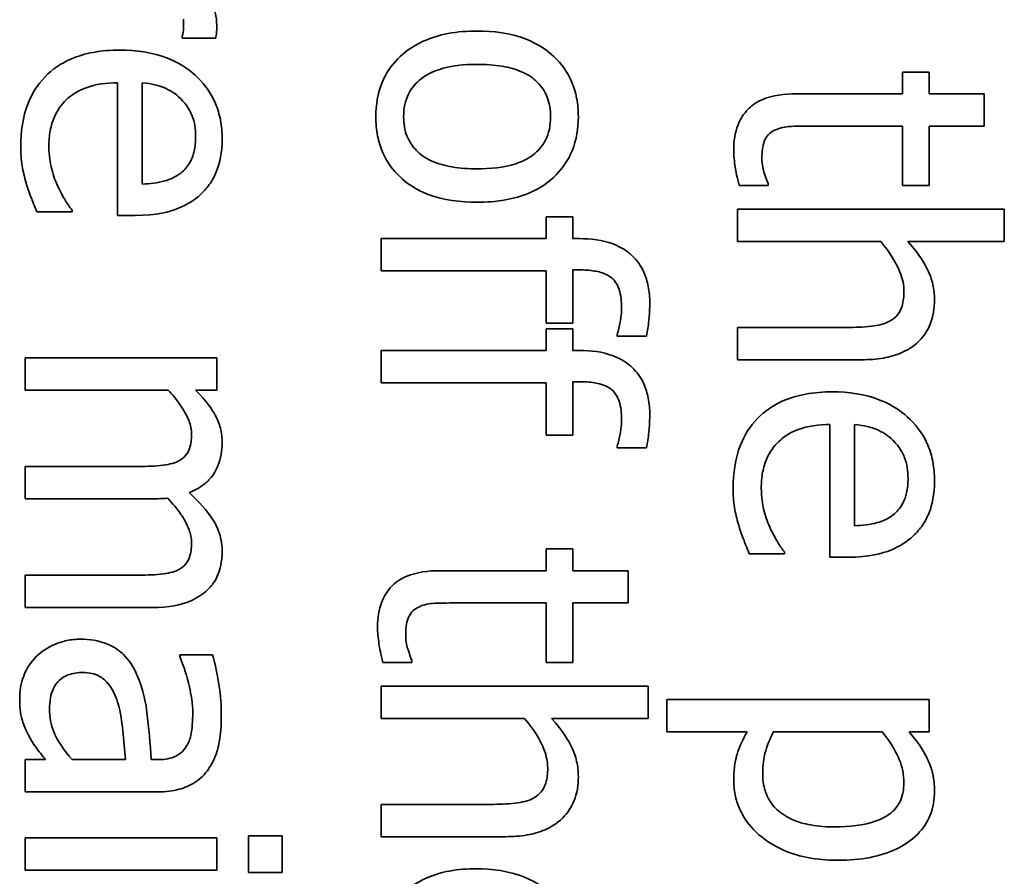
# Model space of a CAD drawing. Units: millimetres. Extents: x 100 to 2075, y 25 to 1460.
# Drawn here: x 949 to 954, y 1089 to 1094 of the extents above; entities that cross this region are included whole.
import ezdxf

# ---------------------------------------------------------------- set-up
doc = ezdxf.new("R2010")
doc.units = ezdxf.units.MM
doc.header["$LTSCALE"] = 5
doc.layers.add('実線(中線)', color=5, linetype='Continuous', lineweight=35, true_color=0x0000ff)

msp = doc.modelspace()

# ---------------------------------------------------------------- linework, layer by layer
at = {"layer": '実線(中線)'}
for p, q in [((950.2912, 1093.4603), (950.2912, 1093.4685)), ((950.4579, 1093.4603), (950.2912, 1093.4603)), ((953.8719, 1093.1844), (953.8719, 1093.2925)), ((953.8719, 1093.2925), (954.0047, 1093.2925)), ((954.0047, 1093.2925), (954.0047, 1093.1844)), ((949.9701, 1092.5793), (949.9701, 1093.239)), ((950.0925, 1093.239), (950.0925, 1092.7357)), ((953.344, 1093.1844), (953.8719, 1093.1844)), ((954.0047, 1093.1844), (954.2785, 1093.1844)), ((954.2785, 1093.1844), (954.2785, 1093.0239)), ((953.8719, 1093.0239), (953.4181, 1093.0239)), ((953.8719, 1092.7285), (953.8719, 1093.0239)), ((954.2785, 1093.0239), (954.0047, 1093.0239)), ((954.0047, 1093.0239), (954.0047, 1092.7285)), ((953.204, 1092.7285), (953.0599, 1092.7285)), ((953.204, 1092.7378), (953.204, 1092.7285)), ((954.0047, 1092.7285), (953.8719, 1092.7285)), ((949.7436, 1092.5968), (949.5687, 1092.5968)), ((949.7436, 1092.606), (949.7436, 1092.5968)), ((950.0575, 1092.5793), (949.9701, 1092.5793)), ((952.1011, 1092.464), (952.1011, 1092.5721)), ((952.1011, 1092.5721), (952.2339, 1092.5721)), ((952.2339, 1092.5721), (952.2339, 1092.464)), ((953.0517, 1092.4496), (953.0517, 1092.6102)), ((953.0517, 1092.6102), (954.3783, 1092.6102)), ((954.3783, 1092.6102), (954.3783, 1092.4496)), ((951.2808, 1092.3035), (951.2808, 1092.464)), ((951.2808, 1092.464), (952.1011, 1092.464)), ((952.2339, 1092.464), (952.2658, 1092.464)), ((953.7639, 1092.4496), (953.0517, 1092.4496)), ((954.3783, 1092.4496), (953.8987, 1092.4496)), ((952.1011, 1092.3035), (951.2808, 1092.3035)), ((952.1011, 1092.0431), (952.1011, 1092.3035)), ((952.2658, 1092.3086), (952.2339, 1092.3086)), ((952.2339, 1092.3086), (952.2339, 1092.0431)), ((952.2339, 1092.0431), (952.1011, 1092.0431)), ((952.1011, 1091.9083), (952.1011, 1092.0163)), ((952.1011, 1092.0163), (952.2339, 1092.0163)), ((952.2339, 1092.0163), (952.2339, 1091.9083)), ((952.4531, 1091.9793), (952.4531, 1091.9875)), ((953.0517, 1091.8619), (953.0517, 1092.0225)), ((953.0517, 1092.0225), (953.5951, 1092.0225)), ((952.6002, 1091.9793), (952.4531, 1091.9793)), ((951.2808, 1091.7477), (951.2808, 1091.9083)), ((951.2808, 1091.9083), (952.1011, 1091.9083)), ((952.2339, 1091.9083), (952.2658, 1091.9083)), ((949.51, 1091.7107), (949.51, 1091.8712)), ((949.51, 1091.8712), (950.463, 1091.8712)), ((950.463, 1091.8712), (950.463, 1091.7107)), ((953.6702, 1091.8619), (953.0517, 1091.8619)), ((952.1011, 1091.7477), (951.2808, 1091.7477)), ((952.1011, 1091.4873), (952.1011, 1091.7477)), ((952.2658, 1091.7529), (952.2339, 1091.7529)), ((952.2339, 1091.7529), (952.2339, 1091.4873)), ((950.2222, 1091.7107), (949.51, 1091.7107)), ((950.463, 1091.7107), (950.3581, 1091.7107)), ((953.5117, 1090.8801), (953.5117, 1091.5398)), ((953.6342, 1091.5398), (953.6342, 1091.0366)), ((952.2339, 1091.4873), (952.1011, 1091.4873)), ((952.4531, 1091.4235), (952.4531, 1091.4318)), ((952.6002, 1091.4235), (952.4531, 1091.4235)), ((949.51, 1091.1703), (949.51, 1091.3309)), ((949.51, 1091.3309), (950.0617, 1091.3309)), ((950.1378, 1091.1703), (949.51, 1091.1703)), ((952.1011, 1090.8132), (952.1011, 1090.9213)), ((952.1011, 1090.9213), (952.2339, 1090.9213)), ((952.2339, 1090.9213), (952.2339, 1090.8132)), ((953.2853, 1090.9069), (953.2853, 1090.8976)), ((953.2853, 1090.8976), (953.1103, 1090.8976)), ((953.5992, 1090.8801), (953.5117, 1090.8801)), ((951.5731, 1090.8132), (952.1011, 1090.8132)), ((952.2339, 1090.8132), (952.5076, 1090.8132)), ((952.5076, 1090.8132), (952.5076, 1090.6527)), ((949.51, 1090.63), (949.51, 1090.7906)), ((949.51, 1090.7906), (950.0617, 1090.7906)), ((950.1378, 1090.63), (949.51, 1090.63)), ((952.1011, 1090.6527), (951.6472, 1090.6527)), ((952.1011, 1090.3573), (952.1011, 1090.6527)), ((952.5076, 1090.6527), (952.2339, 1090.6527)), ((952.2339, 1090.6527), (952.2339, 1090.3573)), ((950.2788, 1090.3861), (950.2788, 1090.3954)), ((950.2788, 1090.3954), (950.4424, 1090.3954)), ((951.4332, 1090.3573), (951.2891, 1090.3573)), ((951.4332, 1090.3666), (951.4332, 1090.3573)), ((952.2339, 1090.3573), (952.1011, 1090.3573)), ((951.2808, 1090.0784), (951.2808, 1090.2389)), ((951.2808, 1090.2389), (952.6075, 1090.2389)), ((952.6075, 1090.2389), (952.6075, 1090.0784)), ((952.7007, 1090.172), (954.0047, 1090.172)), ((952.7007, 1090.0115), (952.7007, 1090.172)), ((954.0047, 1090.172), (954.0047, 1090.0115)), ((951.993, 1090.0784), (951.2808, 1090.0784)), ((952.6075, 1090.0784), (952.1279, 1090.0784)), ((953.1001, 1090.0115), (952.7007, 1090.0115)), ((953.7711, 1090.0115), (953.2297, 1090.0115)), ((954.0047, 1090.0115), (953.9049, 1090.0115)), ((949.51, 1089.713), (949.51, 1089.8736)), ((949.51, 1089.8736), (949.6109, 1089.8736)), ((949.7447, 1089.8736), (950.0092, 1089.8736)), ((950.1368, 1089.8736), (950.1677, 1089.8736)), ((950.1615, 1089.713), (949.51, 1089.713)), ((951.2808, 1089.4907), (951.2808, 1089.6513)), ((951.2808, 1089.6513), (951.8243, 1089.6513)), ((950.6215, 1089.3127), (950.6215, 1089.4949)), ((950.6215, 1089.4949), (950.7882, 1089.4949)), ((950.7882, 1089.4949), (950.7882, 1089.3127)), ((951.8994, 1089.4907), (951.2808, 1089.4907)), ((949.51, 1089.324), (949.51, 1089.4846)), ((949.51, 1089.4846), (950.463, 1089.4846)), ((950.463, 1089.4846), (950.463, 1089.324)), ((950.463, 1089.324), (949.51, 1089.324)), ((950.7882, 1089.3127), (950.6215, 1089.3127))]:
    msp.add_line(p, q, dxfattribs=at)
for points, knots in [([(950.321, 1093.805), (950.3921, 1093.7256), (950.419, 1093.6771), (950.4412, 1093.6316), (950.4495, 1093.61), (950.4602, 1093.5672), (950.463, 1093.5463), (950.463, 1093.5251)], [0, 0, 0, 0, 0.03198227, 0.03198227, 0.05846182, 0.05846182, 0.08289445, 0.08289445, 0.08289445, 0.08289445]), ([(950.2912, 1093.4685), (950.2962, 1093.4867), (950.297, 1093.5015), (950.2981, 1093.5225), (950.2984, 1093.5395), (950.2984, 1093.5549)], [0, 0, 0, 0, 0.00565544, 0.00565544, 0.02125024, 0.02125024, 0.02125024, 0.02125024]), ([(950.463, 1093.5251), (950.463, 1093.5052), (950.4625, 1093.4946), (950.4612, 1093.4789), (950.4597, 1093.4693), (950.4579, 1093.4603)], [0, 0, 0, 0, 0.00596366, 0.00596366, 0.01428187, 0.01428187, 0.01428187, 0.01428187]), ([(951.2541, 1093.0702), (951.2541, 1093.1284), (951.2628, 1093.1861), (951.3029, 1093.2848), (951.3292, 1093.3243), (951.3911, 1093.3865), (951.4315, 1093.4189), (951.5284, 1093.463), (951.5699, 1093.4754), (951.6599, 1093.4926), (951.7089, 1093.4963), (951.7574, 1093.4963)], [0, 0, 0, 0, 0.01744599, 0.01744599, 0.03195646, 0.03195646, 0.04375079, 0.04375079, 0.05179193, 0.05179193, 0.06082302, 0.06082302, 0.06082302, 0.06082302]), ([(951.7574, 1093.4963), (951.8386, 1093.4963), (951.9221, 1093.4861), (952.0634, 1093.4319), (952.1082, 1093.3986), (952.1768, 1093.3331), (952.206, 1093.2924), (952.2381, 1093.2191), (952.2465, 1093.1913), (952.258, 1093.1323), (952.2606, 1093.1013), (952.2606, 1093.0702)], [0, 0, 0, 0, 0.02437467, 0.02437467, 0.04533252, 0.04533252, 0.06960554, 0.06960554, 0.08347928, 0.08347928, 0.09828356, 0.09828356, 0.09828356, 0.09828356]), ([(949.4884, 1092.922), (949.4884, 1092.9948), (949.4982, 1093.0686), (949.5445, 1093.1862), (949.5724, 1093.2308), (949.6459, 1093.3065), (949.6883, 1093.3352), (949.7721, 1093.3721), (949.8101, 1093.3831), (949.8924, 1093.3983), (949.9371, 1093.4016), (949.9814, 1093.4016)], [0, 0, 0, 0, 0.02184263, 0.02184263, 0.03788508, 0.03788508, 0.05348966, 0.05348966, 0.06530183, 0.06530183, 0.07856526, 0.07856526, 0.07856526, 0.07856526]), ([(949.9814, 1093.4016), (950.062, 1093.4016), (950.1435, 1093.3906), (950.29, 1093.3326), (950.337, 1093.2949), (950.4058, 1093.2278), (950.4356, 1093.1854), (950.4677, 1093.1099), (950.476, 1093.0821), (950.4872, 1093.023), (950.4898, 1092.9921), (950.4898, 1092.9611)], [0, 0, 0, 0, 0.0241893, 0.0241893, 0.0472552, 0.0472552, 0.0754998, 0.0754998, 0.0910796, 0.0910796, 0.1076419, 0.1076419, 0.1076419, 0.1076419]), ([(951.7574, 1093.3306), (951.6942, 1093.3306), (951.6262, 1093.3243), (951.5357, 1093.2936), (951.5003, 1093.2773), (951.4469, 1093.2311), (951.4292, 1093.2089), (951.408, 1093.1662), (951.402, 1093.1486), (951.3938, 1093.1106), (951.392, 1093.0904), (951.392, 1093.0702)], [0, 0, 0, 0, 0.01894972, 0.01894972, 0.02859567, 0.02859567, 0.03527646, 0.03527646, 0.03960393, 0.03960393, 0.04427354, 0.04427354, 0.04427354, 0.04427354]), ([(952.1227, 1093.0702), (952.1227, 1093.1045), (952.1176, 1093.1386), (952.0939, 1093.1968), (952.0784, 1093.2201), (952.0363, 1093.2625), (952.0108, 1093.2794), (951.9502, 1093.3064), (951.9163, 1093.3154), (951.8417, 1093.328), (951.7989, 1093.3306), (951.7574, 1093.3306)], [0, 0, 0, 0, 0.0102979, 0.0102979, 0.01885825, 0.01885825, 0.02820163, 0.02820163, 0.03807888, 0.03807888, 0.05011654, 0.05011654, 0.05011654, 0.05011654]), ([(949.9701, 1093.239), (949.9158, 1093.239), (949.8599, 1093.2323), (949.7628, 1093.1953), (949.7336, 1093.172), (949.6903, 1093.1308), (949.6703, 1093.1022), (949.6464, 1093.048), (949.6397, 1093.0252), (949.6304, 1092.9763), (949.6284, 1092.9501), (949.6284, 1092.9241)], [0, 0, 0, 0, 0.01626702, 0.01626702, 0.03114508, 0.03114508, 0.05303624, 0.05303624, 0.06762375, 0.06762375, 0.08366568, 0.08366568, 0.08366568, 0.08366568]), ([(950.2829, 1093.1608), (950.2583, 1093.1841), (950.2305, 1093.2026), (950.1752, 1093.225), (950.1413, 1093.2349), (950.0925, 1093.239)], [0, 0, 0, 0, 0.01017073, 0.01017073, 0.01789891, 0.01789891, 0.01789891, 0.01789891]), ([(950.3581, 1092.9704), (950.3581, 1093.0065), (950.3535, 1093.0442), (950.3322, 1093.0954), (950.317, 1093.1266), (950.2829, 1093.1608)], [0, 0, 0, 0, 0.01083069, 0.01083069, 0.01661733, 0.01661733, 0.01661733, 0.01661733]), ([(953.0332, 1092.9066), (953.0332, 1092.9485), (953.0389, 1092.9908), (953.066, 1093.0591), (953.0826, 1093.0852), (953.1171, 1093.1205), (953.1393, 1093.1403), (953.227, 1093.1771), (953.285, 1093.1844), (953.344, 1093.1844)], [0, 0, 0, 0, 0.01257079, 0.01257079, 0.02203293, 0.02203293, 0.02735894, 0.02735894, 0.03411807, 0.03411807, 0.03411807, 0.03411807]), ([(951.7574, 1092.6452), (951.6757, 1092.6452), (951.5912, 1092.6551), (951.4489, 1092.7091), (951.4048, 1092.7421), (951.3381, 1092.8053), (951.3094, 1092.8452), (951.2771, 1092.9181), (951.2685, 1092.9463), (951.2567, 1093.0066), (951.2541, 1093.0384), (951.2541, 1093.0702)], [0, 0, 0, 0, 0.0245112, 0.0245112, 0.0455967, 0.0455967, 0.0707944, 0.0707944, 0.0857071, 0.0857071, 0.1017113, 0.1017113, 0.1017113, 0.1017113]), ([(951.392, 1093.0702), (951.392, 1093.0364), (951.3971, 1093.003), (951.4206, 1092.9455), (951.436, 1092.9224), (951.4719, 1092.8861), (951.4955, 1092.8666), (951.5643, 1092.8355), (951.5983, 1092.8264), (951.673, 1092.8135), (951.7158, 1092.8108), (951.7574, 1092.8108)], [0, 0, 0, 0, 0.01012828, 0.01012828, 0.01862156, 0.01862156, 0.02544585, 0.02544585, 0.03112899, 0.03112899, 0.03801983, 0.03801983, 0.03801983, 0.03801983]), ([(952.2606, 1093.0702), (952.2606, 1093.0122), (952.2517, 1092.9549), (952.2112, 1092.8557), (952.1843, 1092.8156), (952.1183, 1092.7488), (952.0765, 1092.7166), (951.979, 1092.6751), (951.9388, 1092.6639), (951.8518, 1092.6485), (951.8043, 1092.6452), (951.7574, 1092.6452)], [0, 0, 0, 0, 0.01740415, 0.01740415, 0.03214438, 0.03214438, 0.04558344, 0.04558344, 0.05421541, 0.05421541, 0.06399403, 0.06399403, 0.06399403, 0.06399403]), ([(951.7574, 1092.8108), (951.8204, 1092.8108), (951.8894, 1092.8167), (951.9934, 1092.8508), (952.0231, 1092.8695), (952.0666, 1092.9065), (952.0843, 1092.9285), (952.106, 1092.9712), (952.1123, 1092.9893), (952.1208, 1093.0285), (952.1227, 1093.0494), (952.1227, 1093.0702)], [0, 0, 0, 0, 0.01892775, 0.01892775, 0.03273033, 0.03273033, 0.04669173, 0.04669173, 0.05603716, 0.05603716, 0.06616894, 0.06616894, 0.06616894, 0.06616894]), ([(953.4181, 1093.0239), (953.3808, 1093.0239), (953.3436, 1093.0237), (953.2935, 1093.0205), (953.2807, 1093.0184), (953.2559, 1093.0117), (953.2441, 1093.0071), (953.2328, 1093.0012)], [0, 0, 0, 0, 0.0111695, 0.0111695, 0.01505967, 0.01505967, 0.0188767, 0.0188767, 0.0188767, 0.0188767]), ([(950.284, 1092.7903), (950.3026, 1092.8046), (950.3177, 1092.8221), (950.3418, 1092.8642), (950.3477, 1092.8845), (950.3561, 1092.9219), (950.3581, 1092.9465), (950.3581, 1092.9704)], [0, 0, 0, 0, 0.00705961, 0.00705961, 0.01453819, 0.01453819, 0.02685465, 0.02685465, 0.02685465, 0.02685465]), ([(953.2328, 1093.0012), (953.2219, 1092.996), (953.2124, 1092.9889), (953.1985, 1092.9731), (953.1911, 1092.963), (953.1761, 1092.924), (953.1731, 1092.8951), (953.1731, 1092.8664)], [0, 0, 0, 0, 0.00363457, 0.00363457, 0.00630443, 0.00630443, 0.01039119, 0.01039119, 0.01039119, 0.01039119]), ([(949.5152, 1092.7419), (949.5071, 1092.7697), (949.5001, 1092.7978), (949.4898, 1092.8564), (949.4884, 1092.8916), (949.4884, 1092.922)], [0, 0, 0, 0, 0.00867456, 0.00867456, 0.01785127, 0.01785127, 0.01785127, 0.01785127]), ([(949.6284, 1092.9241), (949.6284, 1092.875), (949.6361, 1092.8382), (949.6475, 1092.7892), (949.6573, 1092.7579), (949.6706, 1092.7285)], [0, 0, 0, 0, 0.01471884, 0.01471884, 0.0410534, 0.0410534, 0.0410534, 0.0410534]), ([(950.4898, 1092.9611), (950.4898, 1092.889), (950.4772, 1092.8391), (950.4556, 1092.7816), (950.4446, 1092.7602), (950.4175, 1092.7201), (950.4016, 1092.7018), (950.3838, 1092.6853)], [0, 0, 0, 0, 0.0216338, 0.0216338, 0.03563561, 0.03563561, 0.04974667, 0.04974667, 0.04974667, 0.04974667]), ([(953.0599, 1092.7285), (953.049, 1092.7684), (953.0435, 1092.8002), (953.0359, 1092.8485), (953.0332, 1092.8778), (953.0332, 1092.9066)], [0, 0, 0, 0, 0.01239185, 0.01239185, 0.0301195, 0.0301195, 0.0301195, 0.0301195]), ([(953.1731, 1092.8664), (953.1731, 1092.8277), (953.1803, 1092.8052), (953.1907, 1092.773), (953.198, 1092.7514), (953.204, 1092.7378)], [0, 0, 0, 0, 0.01160347, 0.01160347, 0.02593505, 0.02593505, 0.02593505, 0.02593505]), ([(950.0925, 1092.7357), (950.1296, 1092.7369), (950.169, 1092.7411), (950.2161, 1092.7544), (950.2317, 1092.7595), (950.2609, 1092.7739), (950.2729, 1092.7814), (950.284, 1092.7903)], [0, 0, 0, 0, 0.01112244, 0.01112244, 0.01467754, 0.01467754, 0.01742175, 0.01742175, 0.01742175, 0.01742175]), ([(949.5687, 1092.5968), (949.5576, 1092.6239), (949.5456, 1092.6548), (949.5315, 1092.6908), (949.5222, 1092.717), (949.5152, 1092.7419)], [0, 0, 0, 0, 0.00879834, 0.00879834, 0.02649138, 0.02649138, 0.02649138, 0.02649138]), ([(949.6706, 1092.7285), (949.6868, 1092.6945), (949.6992, 1092.6719), (949.7192, 1092.6387), (949.731, 1092.621), (949.7436, 1092.606)], [0, 0, 0, 0, 0.01130375, 0.01130375, 0.02278825, 0.02278825, 0.02278825, 0.02278825]), ([(950.3838, 1092.6853), (950.3515, 1092.6548), (950.314, 1092.6319), (950.2306, 1092.5977), (950.1659, 1092.5793), (950.0575, 1092.5793)], [0, 0, 0, 0, 0.01331952, 0.01331952, 0.02703919, 0.02703919, 0.02703919, 0.02703919]), ([(952.2658, 1092.464), (952.322, 1092.464), (952.3803, 1092.4573), (952.4777, 1092.4207), (952.5075, 1092.3986), (952.5524, 1092.3565), (952.5719, 1092.329), (952.5964, 1092.2751), (952.6036, 1092.2512), (952.6135, 1092.1995), (952.6157, 1092.1716), (952.6157, 1092.1439)], [0, 0, 0, 0, 0.01685865, 0.01685865, 0.03118581, 0.03118581, 0.0492647, 0.0492647, 0.06237278, 0.06237278, 0.07695595, 0.07695595, 0.07695595, 0.07695595]), ([(953.8791, 1092.2026), (953.8791, 1092.2331), (953.8729, 1092.2629), (953.8438, 1092.341), (953.8084, 1092.3971), (953.7639, 1092.4496)], [0, 0, 0, 0, 0.00916177, 0.00916177, 0.02499987, 0.02499987, 0.02499987, 0.02499987]), ([(953.8987, 1092.4496), (953.9586, 1092.3831), (953.9848, 1092.334), (954.0087, 1092.2852), (954.0172, 1092.2613), (954.0287, 1092.2114), (954.0315, 1092.1861), (954.0315, 1092.1604)], [0, 0, 0, 0, 0.02685817, 0.02685817, 0.05063788, 0.05063788, 0.07455145, 0.07455145, 0.07455145, 0.07455145]), ([(952.4757, 1092.1213), (952.4757, 1092.1509), (952.4728, 1092.1828), (952.4577, 1092.2278), (952.4496, 1092.2438), (952.4297, 1092.267), (952.4189, 1092.2765), (952.3835, 1092.2941), (952.3618, 1092.2998), (952.3165, 1092.3072), (952.2905, 1092.3086), (952.2658, 1092.3086)], [0, 0, 0, 0, 0.00889372, 0.00889372, 0.01421774, 0.01421774, 0.01804423, 0.01804423, 0.02242579, 0.02242579, 0.02758272, 0.02758272, 0.02758272, 0.02758272]), ([(953.8081, 1092.0534), (953.8232, 1092.0616), (953.8365, 1092.0721), (953.8604, 1092.1017), (953.8665, 1092.118), (953.877, 1092.1518), (953.8791, 1092.1782), (953.8791, 1092.2026)], [0, 0, 0, 0, 0.0051568, 0.0051568, 0.0114011, 0.0114011, 0.02526137, 0.02526137, 0.02526137, 0.02526137]), ([(952.6157, 1092.1439), (952.6157, 1092.1008), (952.6124, 1092.0696), (952.6083, 1092.0313), (952.6047, 1092.0048), (952.6002, 1091.9793)], [0, 0, 0, 0, 0.01294728, 0.01294728, 0.03933033, 0.03933033, 0.03933033, 0.03933033]), ([(954.0315, 1092.1604), (954.0315, 1092.1189), (954.0254, 1092.0777), (953.997, 1092.0077), (953.9786, 1091.9798), (953.9238, 1091.9249), (953.8909, 1091.9071), (953.8377, 1091.8842), (953.8076, 1091.8759), (953.7421, 1091.8644), (953.7059, 1091.8619), (953.6702, 1091.8619)], [0, 0, 0, 0, 0.01243848, 0.01243848, 0.02265092, 0.02265092, 0.03568769, 0.03568769, 0.05059116, 0.05059116, 0.06779719, 0.06779719, 0.06779719, 0.06779719]), ([(952.4531, 1091.9875), (952.4601, 1092.0059), (952.4652, 1092.0308), (952.4727, 1092.0726), (952.4757, 1092.0975), (952.4757, 1092.1213)], [0, 0, 0, 0, 0.00589846, 0.00589846, 0.0133559, 0.0133559, 0.0133559, 0.0133559]), ([(953.5951, 1092.0225), (953.636, 1092.0225), (953.6769, 1092.0242), (953.7503, 1092.0322), (953.7826, 1092.0395), (953.8081, 1092.0534)], [0, 0, 0, 0, 0.01226272, 0.01226272, 0.02213388, 0.02213388, 0.02213388, 0.02213388]), ([(952.2658, 1091.9083), (952.322, 1091.9083), (952.3803, 1091.9015), (952.4777, 1091.865), (952.5075, 1091.8429), (952.5524, 1091.8008), (952.5719, 1091.7733), (952.5964, 1091.7193), (952.6036, 1091.6955), (952.6135, 1091.6438), (952.6157, 1091.6159), (952.6157, 1091.5882)], [0, 0, 0, 0, 0.01685865, 0.01685865, 0.03118581, 0.03118581, 0.0492647, 0.0492647, 0.06237278, 0.06237278, 0.07695595, 0.07695595, 0.07695595, 0.07695595]), ([(952.4757, 1091.5655), (952.4757, 1091.5952), (952.4728, 1091.627), (952.4577, 1091.6721), (952.4496, 1091.688), (952.4297, 1091.7113), (952.4189, 1091.7207), (952.3835, 1091.7384), (952.3618, 1091.744), (952.3165, 1091.7515), (952.2905, 1091.7529), (952.2658, 1091.7529)], [0, 0, 0, 0, 0.00889372, 0.00889372, 0.01421774, 0.01421774, 0.01804423, 0.01804423, 0.02242579, 0.02242579, 0.02758272, 0.02758272, 0.02758272, 0.02758272]), ([(950.3375, 1091.4914), (950.3375, 1091.514), (950.3328, 1091.5361), (950.322, 1091.5656), (950.3113, 1091.5937), (950.2651, 1091.6618), (950.2445, 1091.687), (950.2222, 1091.7107)], [0, 0, 0, 0, 0.0067622, 0.0067622, 0.00943139, 0.00943139, 0.01116774, 0.01116774, 0.01116774, 0.01116774]), ([(950.3581, 1091.7107), (950.4141, 1091.6547), (950.4408, 1091.6121), (950.4668, 1091.5656), (950.4754, 1091.544), (950.4871, 1091.498), (950.4898, 1091.4743), (950.4898, 1091.4503)], [0, 0, 0, 0, 0.02376054, 0.02376054, 0.04253681, 0.04253681, 0.06174532, 0.06174532, 0.06174532, 0.06174532]), ([(953.0301, 1091.2228), (953.0301, 1091.2956), (953.0398, 1091.3695), (953.0861, 1091.4871), (953.1141, 1091.5316), (953.1876, 1091.6073), (953.23, 1091.636), (953.3137, 1091.6729), (953.3518, 1091.6839), (953.4341, 1091.6991), (953.4788, 1091.7024), (953.523, 1091.7024)], [0, 0, 0, 0, 0.02184263, 0.02184263, 0.03788508, 0.03788508, 0.05348966, 0.05348966, 0.06530183, 0.06530183, 0.07856526, 0.07856526, 0.07856526, 0.07856526]), ([(953.523, 1091.7024), (953.6037, 1091.7024), (953.6852, 1091.6914), (953.8317, 1091.6334), (953.8787, 1091.5957), (953.9474, 1091.5287), (953.9773, 1091.4862), (954.0094, 1091.4108), (954.0176, 1091.3829), (954.0289, 1091.3239), (954.0315, 1091.2929), (954.0315, 1091.2619)], [0, 0, 0, 0, 0.0241893, 0.0241893, 0.0472552, 0.0472552, 0.0754998, 0.0754998, 0.0910796, 0.0910796, 0.1076419, 0.1076419, 0.1076419, 0.1076419]), ([(952.4531, 1091.4318), (952.4601, 1091.4501), (952.4652, 1091.475), (952.4727, 1091.5169), (952.4757, 1091.5418), (952.4757, 1091.5655)], [0, 0, 0, 0, 0.00589846, 0.00589846, 0.0133559, 0.0133559, 0.0133559, 0.0133559]), ([(952.6157, 1091.5882), (952.6157, 1091.545), (952.6124, 1091.5138), (952.6083, 1091.4755), (952.6047, 1091.449), (952.6002, 1091.4235)], [0, 0, 0, 0, 0.01294728, 0.01294728, 0.03933033, 0.03933033, 0.03933033, 0.03933033]), ([(953.5117, 1091.5398), (953.4575, 1091.5398), (953.4016, 1091.5331), (953.3044, 1091.4961), (953.2753, 1091.4728), (953.2319, 1091.4317), (953.212, 1091.4031), (953.1881, 1091.3488), (953.1813, 1091.3261), (953.1721, 1091.2772), (953.17, 1091.251), (953.17, 1091.2249)], [0, 0, 0, 0, 0.01626702, 0.01626702, 0.03114508, 0.03114508, 0.05303624, 0.05303624, 0.06762375, 0.06762375, 0.08366568, 0.08366568, 0.08366568, 0.08366568]), ([(953.8246, 1091.4616), (953.8, 1091.4849), (953.7721, 1091.5034), (953.7168, 1091.5258), (953.6829, 1091.5357), (953.6342, 1091.5398)], [0, 0, 0, 0, 0.01017073, 0.01017073, 0.01789891, 0.01789891, 0.01789891, 0.01789891]), ([(950.2706, 1091.3577), (950.2842, 1091.3643), (950.2964, 1091.373), (950.3184, 1091.3979), (950.3243, 1091.4117), (950.3349, 1091.4413), (950.3375, 1091.4663), (950.3375, 1091.4914)], [0, 0, 0, 0, 0.00454144, 0.00454144, 0.00998596, 0.00998596, 0.02368658, 0.02368658, 0.02368658, 0.02368658]), ([(950.4898, 1091.4503), (950.4898, 1091.4103), (950.4833, 1091.3712), (950.4511, 1091.2933), (950.4295, 1091.2699), (950.4073, 1091.2477), (950.3931, 1091.2368), (950.3613, 1091.2169), (950.3434, 1091.2083), (950.3251, 1091.2012)], [0, 0, 0, 0, 0.01198648, 0.01198648, 0.02530492, 0.02530492, 0.04300427, 0.04300427, 0.06244131, 0.06244131, 0.06244131, 0.06244131]), ([(953.8997, 1091.2712), (953.8997, 1091.3073), (953.8952, 1091.345), (953.8738, 1091.3963), (953.8587, 1091.4275), (953.8246, 1091.4616)], [0, 0, 0, 0, 0.01083069, 0.01083069, 0.01661733, 0.01661733, 0.01661733, 0.01661733]), ([(950.0617, 1091.3309), (950.1023, 1091.3309), (950.1431, 1091.3323), (950.2186, 1091.3392), (950.2487, 1091.346), (950.2706, 1091.3577)], [0, 0, 0, 0, 0.01220656, 0.01220656, 0.02273993, 0.02273993, 0.02273993, 0.02273993]), ([(953.8256, 1091.0911), (953.8443, 1091.1055), (953.8593, 1091.1229), (953.8834, 1091.165), (953.8893, 1091.1853), (953.8978, 1091.2228), (953.8997, 1091.2473), (953.8997, 1091.2712)], [0, 0, 0, 0, 0.00705961, 0.00705961, 0.01453819, 0.01453819, 0.02685465, 0.02685465, 0.02685465, 0.02685465]), ([(954.0315, 1091.2619), (954.0315, 1091.1898), (954.0189, 1091.1399), (953.9972, 1091.0824), (953.9863, 1091.0611), (953.9592, 1091.0209), (953.9433, 1091.0026), (953.9255, 1090.9861)], [0, 0, 0, 0, 0.0216338, 0.0216338, 0.03563561, 0.03563561, 0.04974667, 0.04974667, 0.04974667, 0.04974667]), ([(950.3251, 1091.2012), (950.3717, 1091.1594), (950.4157, 1091.1128), (950.4617, 1091.0367), (950.4723, 1091.0128), (950.4864, 1090.9621), (950.4898, 1090.9362), (950.4898, 1090.91)], [0, 0, 0, 0, 0.01878749, 0.01878749, 0.02668588, 0.02668588, 0.03457005, 0.03457005, 0.03457005, 0.03457005]), ([(953.0568, 1091.0427), (953.0488, 1091.0705), (953.0418, 1091.0986), (953.0315, 1091.1572), (953.0301, 1091.1924), (953.0301, 1091.2228)], [0, 0, 0, 0, 0.00867456, 0.00867456, 0.01785127, 0.01785127, 0.01785127, 0.01785127]), ([(953.17, 1091.2249), (953.17, 1091.1758), (953.1778, 1091.139), (953.1892, 1091.09), (953.199, 1091.0588), (953.2122, 1091.0293)], [0, 0, 0, 0, 0.01471884, 0.01471884, 0.0410534, 0.0410534, 0.0410534, 0.0410534]), ([(950.2191, 1091.1734), (950.2045, 1091.1724), (950.1894, 1091.1716), (950.1694, 1091.1706), (950.153, 1091.1703), (950.1378, 1091.1703)], [0, 0, 0, 0, 0.00438517, 0.00438517, 0.01847195, 0.01847195, 0.01847195, 0.01847195]), ([(950.3375, 1090.9511), (950.3375, 1090.9735), (950.3328, 1090.9955), (950.3145, 1091.0468), (950.2984, 1091.0737), (950.2658, 1091.1218), (950.243, 1091.1487), (950.2191, 1091.1734)], [0, 0, 0, 0, 0.00671467, 0.00671467, 0.01633555, 0.01633555, 0.03031245, 0.03031245, 0.03031245, 0.03031245]), ([(953.6342, 1091.0366), (953.6713, 1091.0377), (953.7106, 1091.0419), (953.7578, 1091.0552), (953.7734, 1091.0603), (953.8026, 1091.0747), (953.8146, 1091.0822), (953.8256, 1091.0911)], [0, 0, 0, 0, 0.01112244, 0.01112244, 0.01467754, 0.01467754, 0.01742175, 0.01742175, 0.01742175, 0.01742175]), ([(953.1103, 1090.8976), (953.0993, 1090.9248), (953.0872, 1090.9556), (953.0732, 1090.9917), (953.0638, 1091.0178), (953.0568, 1091.0427)], [0, 0, 0, 0, 0.00879834, 0.00879834, 0.02649138, 0.02649138, 0.02649138, 0.02649138]), ([(953.2122, 1091.0293), (953.2284, 1090.9953), (953.2409, 1090.9727), (953.2609, 1090.9396), (953.2727, 1090.9218), (953.2853, 1090.9069)], [0, 0, 0, 0, 0.01130375, 0.01130375, 0.02278825, 0.02278825, 0.02278825, 0.02278825]), ([(953.9255, 1090.9861), (953.8932, 1090.9557), (953.8557, 1090.9327), (953.7723, 1090.8985), (953.7076, 1090.8801), (953.5992, 1090.8801)], [0, 0, 0, 0, 0.01331952, 0.01331952, 0.02703919, 0.02703919, 0.02703919, 0.02703919]), ([(950.2706, 1090.8173), (950.2842, 1090.8239), (950.2964, 1090.8327), (950.3184, 1090.8576), (950.3243, 1090.8714), (950.3349, 1090.901), (950.3375, 1090.926), (950.3375, 1090.9511)], [0, 0, 0, 0, 0.00454144, 0.00454144, 0.00998596, 0.00998596, 0.02368658, 0.02368658, 0.02368658, 0.02368658]), ([(950.4898, 1090.91), (950.4898, 1090.8536), (950.4781, 1090.8174), (950.4644, 1090.781), (950.4561, 1090.7653), (950.435, 1090.7357), (950.4225, 1090.7223), (950.4085, 1090.7103)], [0, 0, 0, 0, 0.01691133, 0.01691133, 0.0314024, 0.0314024, 0.04628532, 0.04628532, 0.04628532, 0.04628532]), ([(950.0617, 1090.7906), (950.1023, 1090.7906), (950.1431, 1090.792), (950.2186, 1090.7989), (950.2487, 1090.8057), (950.2706, 1090.8173)], [0, 0, 0, 0, 0.01220656, 0.01220656, 0.02273993, 0.02273993, 0.02273993, 0.02273993]), ([(951.2623, 1090.5353), (951.2623, 1090.5772), (951.2681, 1090.6195), (951.2952, 1090.6878), (951.3118, 1090.714), (951.3463, 1090.7493), (951.3685, 1090.7691), (951.4562, 1090.8059), (951.5141, 1090.8132), (951.5731, 1090.8132)], [0, 0, 0, 0, 0.01257079, 0.01257079, 0.02203293, 0.02203293, 0.02735894, 0.02735894, 0.03411807, 0.03411807, 0.03411807, 0.03411807]), ([(950.4085, 1090.7103), (950.383, 1090.6879), (950.3534, 1090.6712), (950.2851, 1090.6444), (950.2309, 1090.63), (950.1378, 1090.63)], [0, 0, 0, 0, 0.01017933, 0.01017933, 0.02203029, 0.02203029, 0.02203029, 0.02203029]), ([(951.462, 1090.63), (951.4511, 1090.6248), (951.4416, 1090.6176), (951.4276, 1090.6019), (951.4203, 1090.5917), (951.4053, 1090.5528), (951.4023, 1090.5239), (951.4023, 1090.4952)], [0, 0, 0, 0, 0.00363457, 0.00363457, 0.00630443, 0.00630443, 0.01039119, 0.01039119, 0.01039119, 0.01039119]), ([(951.6472, 1090.6527), (951.61, 1090.6527), (951.5727, 1090.6525), (951.5226, 1090.6493), (951.5099, 1090.6472), (951.4851, 1090.6404), (951.4733, 1090.6359), (951.462, 1090.63)], [0, 0, 0, 0, 0.0111695, 0.0111695, 0.01505967, 0.01505967, 0.0188767, 0.0188767, 0.0188767, 0.0188767]), ([(951.2891, 1090.3573), (951.2782, 1090.3971), (951.2726, 1090.429), (951.2651, 1090.4773), (951.2623, 1090.5066), (951.2623, 1090.5353)], [0, 0, 0, 0, 0.01239185, 0.01239185, 0.0301195, 0.0301195, 0.0301195, 0.0301195]), ([(949.5676, 1090.3882), (949.5924, 1090.4123), (949.6215, 1090.4307), (949.6737, 1090.4538), (949.6951, 1090.4608), (949.74, 1090.4703), (949.7628, 1090.4726), (949.7858, 1090.4726)], [0, 0, 0, 0, 0.01036313, 0.01036313, 0.01713677, 0.01713677, 0.02394326, 0.02394326, 0.02394326, 0.02394326]), ([(949.7858, 1090.4726), (949.8307, 1090.4726), (949.8756, 1090.4661), (949.9585, 1090.4327), (949.9846, 1090.4109), (950.0278, 1090.3682), (950.0488, 1090.3345), (950.0647, 1090.2986)], [0, 0, 0, 0, 0.01346951, 0.01346951, 0.0267946, 0.0267946, 0.05118824, 0.05118824, 0.05118824, 0.05118824]), ([(951.4023, 1090.4952), (951.4023, 1090.4565), (951.4095, 1090.434), (951.4199, 1090.4017), (951.4272, 1090.3802), (951.4332, 1090.3666)], [0, 0, 0, 0, 0.01160347, 0.01160347, 0.02593505, 0.02593505, 0.02593505, 0.02593505]), ([(949.4833, 1090.1834), (949.4833, 1090.2331), (949.4952, 1090.2707), (949.52, 1090.3302), (949.5407, 1090.3613), (949.5676, 1090.3882)], [0, 0, 0, 0, 0.0149344, 0.0149344, 0.03645052, 0.03645052, 0.03645052, 0.03645052]), ([(950.3436, 1090.1052), (950.3436, 1090.151), (950.3352, 1090.1991), (950.3159, 1090.2874), (950.2994, 1090.3375), (950.2788, 1090.3861)], [0, 0, 0, 0, 0.01375216, 0.01375216, 0.03302291, 0.03302291, 0.03302291, 0.03302291]), ([(950.4424, 1090.3954), (950.4551, 1090.3499), (950.4672, 1090.2844), (950.4803, 1090.214), (950.4857, 1090.1593), (950.4857, 1090.1041)], [0, 0, 0, 0, 0.01416064, 0.01416064, 0.06192236, 0.06192236, 0.06192236, 0.06192236]), ([(949.7972, 1090.3069), (949.7722, 1090.3069), (949.7467, 1090.3037), (949.707, 1090.2884), (949.6923, 1090.2794), (949.6707, 1090.2587), (949.66, 1090.246), (949.644, 1090.2125), (949.6393, 1090.197), (949.6328, 1090.1631), (949.6315, 1090.1442), (949.6315, 1090.1257)], [0, 0, 0, 0, 0.00748484, 0.00748484, 0.01273996, 0.01273996, 0.01643268, 0.01643268, 0.01923422, 0.01923422, 0.02247127, 0.02247127, 0.02247127, 0.02247127]), ([(949.9701, 1090.1597), (949.9599, 1090.1929), (949.9447, 1090.224), (949.9051, 1090.2723), (949.8902, 1090.2824), (949.8671, 1090.2949), (949.8546, 1090.2994), (949.827, 1090.3055), (949.812, 1090.3069), (949.7972, 1090.3069)], [0, 0, 0, 0, 0.01041088, 0.01041088, 0.01872668, 0.01872668, 0.02742286, 0.02742286, 0.03707921, 0.03707921, 0.03707921, 0.03707921]), ([(950.0647, 1090.2986), (950.1012, 1090.2197), (950.1119, 1090.1393), (950.1256, 1090.0315), (950.1323, 1089.9519), (950.1368, 1089.8736)], [0, 0, 0, 0, 0.0260704, 0.0260704, 0.09356521, 0.09356521, 0.09356521, 0.09356521]), ([(949.5296, 1089.9899), (949.5077, 1090.0307), (949.4988, 1090.0593), (949.4863, 1090.1012), (949.4833, 1090.1412), (949.4833, 1090.1834)], [0, 0, 0, 0, 0.0138814, 0.0138814, 0.04678896, 0.04678896, 0.04678896, 0.04678896]), ([(949.6315, 1090.1257), (949.6315, 1090.0862), (949.6382, 1090.0477), (949.67, 1089.9712), (949.7021, 1089.9207), (949.7447, 1089.8736)], [0, 0, 0, 0, 0.01187023, 0.01187023, 0.02484953, 0.02484953, 0.02484953, 0.02484953]), ([(950.0092, 1089.8736), (950.0051, 1089.9194), (949.9998, 1089.9727), (949.9914, 1090.0569), (949.9862, 1090.1062), (949.9701, 1090.1597)], [0, 0, 0, 0, 0.01379944, 0.01379944, 0.0255354, 0.0255354, 0.0255354, 0.0255354]), ([(950.3117, 1089.9384), (950.3225, 1089.9554), (950.3295, 1089.9744), (950.3411, 1090.0257), (950.3436, 1090.0698), (950.3436, 1090.1052)], [0, 0, 0, 0, 0.00603268, 0.00603268, 0.01579602, 0.01579602, 0.01579602, 0.01579602]), ([(950.4857, 1090.1041), (950.4857, 1090.0147), (950.4764, 1089.9648), (950.4652, 1089.9159), (950.4581, 1089.8945), (950.4393, 1089.8538), (950.428, 1089.8348), (950.4147, 1089.817)], [0, 0, 0, 0, 0.02683698, 0.02683698, 0.04885831, 0.04885831, 0.07052275, 0.07052275, 0.07052275, 0.07052275]), ([(952.1083, 1089.8314), (952.1083, 1089.8619), (952.102, 1089.8917), (952.0729, 1089.9697), (952.0375, 1090.0259), (951.993, 1090.0784)], [0, 0, 0, 0, 0.00916177, 0.00916177, 0.02499987, 0.02499987, 0.02499987, 0.02499987]), ([(952.1279, 1090.0784), (952.1877, 1090.0118), (952.214, 1089.9628), (952.2379, 1089.914), (952.2464, 1089.8901), (952.2579, 1089.8402), (952.2606, 1089.8149), (952.2606, 1089.7892)], [0, 0, 0, 0, 0.02685817, 0.02685817, 0.05063788, 0.05063788, 0.07455145, 0.07455145, 0.07455145, 0.07455145]), ([(949.6109, 1089.8736), (949.5978, 1089.8913), (949.5843, 1089.9087), (949.5553, 1089.9459), (949.5408, 1089.9674), (949.5296, 1089.9899)], [0, 0, 0, 0, 0.00660758, 0.00660758, 0.01414885, 0.01414885, 0.01414885, 0.01414885]), ([(953.0332, 1089.7748), (953.0332, 1089.8403), (953.0437, 1089.8807), (953.0614, 1089.9393), (953.0791, 1089.9766), (953.1001, 1090.0115)], [0, 0, 0, 0, 0.01966676, 0.01966676, 0.05861719, 0.05861719, 0.05861719, 0.05861719]), ([(953.2297, 1090.0115), (953.2141, 1089.9786), (953.1976, 1089.9395), (953.1833, 1089.8832), (953.1772, 1089.8503), (953.1772, 1089.8015)], [0, 0, 0, 0, 0.01093015, 0.01093015, 0.01729941, 0.01729941, 0.01729941, 0.01729941]), ([(953.8791, 1089.7593), (953.8791, 1089.7993), (953.8713, 1089.8377), (953.8462, 1089.8988), (953.8211, 1089.9517), (953.7711, 1090.0115)], [0, 0, 0, 0, 0.01197653, 0.01197653, 0.01982031, 0.01982031, 0.01982031, 0.01982031]), ([(953.9049, 1090.0115), (953.9592, 1089.952), (953.9859, 1089.8982), (954.0074, 1089.8544), (954.0164, 1089.829), (954.0286, 1089.7755), (954.0315, 1089.748), (954.0315, 1089.7202)], [0, 0, 0, 0, 0.02417568, 0.02417568, 0.05442568, 0.05442568, 0.08538679, 0.08538679, 0.08538679, 0.08538679]), ([(950.1677, 1089.8736), (950.1961, 1089.8736), (950.2242, 1089.8769), (950.2643, 1089.8927), (950.2765, 1089.9011), (950.2954, 1089.9166), (950.3044, 1089.9268), (950.3117, 1089.9384)], [0, 0, 0, 0, 0.00854115, 0.00854115, 0.01438454, 0.01438454, 0.02195574, 0.02195574, 0.02195574, 0.02195574]), ([(952.0373, 1089.6822), (952.0524, 1089.6904), (952.0657, 1089.7009), (952.0895, 1089.7305), (952.0957, 1089.7468), (952.1061, 1089.7806), (952.1083, 1089.807), (952.1083, 1089.8314)], [0, 0, 0, 0, 0.0051568, 0.0051568, 0.0114011, 0.0114011, 0.02526137, 0.02526137, 0.02526137, 0.02526137]), ([(950.4147, 1089.817), (950.3958, 1089.7917), (950.3729, 1089.771), (950.3205, 1089.74), (950.2932, 1089.73), (950.231, 1089.7159), (950.1958, 1089.713), (950.1615, 1089.713)], [0, 0, 0, 0, 0.00945885, 0.00945885, 0.01826064, 0.01826064, 0.0285549, 0.0285549, 0.0285549, 0.0285549]), ([(952.2606, 1089.7892), (952.2606, 1089.7477), (952.2545, 1089.7064), (952.2262, 1089.6364), (952.2077, 1089.6086), (952.153, 1089.5537), (952.1201, 1089.5359), (952.0669, 1089.513), (952.0368, 1089.5047), (951.9713, 1089.4932), (951.935, 1089.4907), (951.8994, 1089.4907)], [0, 0, 0, 0, 0.01243848, 0.01243848, 0.02265092, 0.02265092, 0.03568769, 0.03568769, 0.05059116, 0.05059116, 0.06779719, 0.06779719, 0.06779719, 0.06779719]), ([(953.1772, 1089.8015), (953.1772, 1089.7673), (953.1824, 1089.7335), (953.2062, 1089.6752), (953.2219, 1089.6517), (953.2603, 1089.6129), (953.2851, 1089.5938), (953.3504, 1089.5639), (953.3831, 1089.5547), (953.4551, 1089.5418), (953.4957, 1089.5391), (953.5354, 1089.5391)], [0, 0, 0, 0, 0.01026158, 0.01026158, 0.01888089, 0.01888089, 0.02665046, 0.02665046, 0.03341332, 0.03341332, 0.04144862, 0.04144862, 0.04144862, 0.04144862]), ([(953.5539, 1089.3734), (953.4675, 1089.3734), (953.3792, 1089.3846), (953.2287, 1089.443), (953.1799, 1089.4792), (953.1095, 1089.5468), (953.0812, 1089.5854), (953.0522, 1089.6523), (953.0451, 1089.6754), (953.0354, 1089.7242), (953.0332, 1089.7494), (953.0332, 1089.7748)], [0, 0, 0, 0, 0.02593099, 0.02593099, 0.04837576, 0.04837576, 0.070546, 0.070546, 0.08167682, 0.08167682, 0.09327624, 0.09327624, 0.09327624, 0.09327624]), ([(953.5354, 1089.5391), (953.6079, 1089.5391), (953.6801, 1089.5467), (953.7854, 1089.585), (953.809, 1089.6037), (953.8351, 1089.626), (953.8486, 1089.643), (953.8657, 1089.6769), (953.8707, 1089.6919), (953.8776, 1089.7244), (953.8791, 1089.7419), (953.8791, 1089.7593)], [0, 0, 0, 0, 0.0217497, 0.0217497, 0.0376667, 0.0376667, 0.0667806, 0.0667806, 0.0875914, 0.0875914, 0.1104894, 0.1104894, 0.1104894, 0.1104894]), ([(954.0315, 1089.7202), (954.0315, 1089.6772), (954.0247, 1089.6348), (953.9943, 1089.5606), (953.9739, 1089.5304), (953.9143, 1089.4698), (953.8758, 1089.4465), (953.8028, 1089.4106), (953.7584, 1089.3968), (953.6609, 1089.3775), (953.607, 1089.3734), (953.5539, 1089.3734)], [0, 0, 0, 0, 0.01291496, 0.01291496, 0.02404499, 0.02404499, 0.0384085, 0.0384085, 0.05731624, 0.05731624, 0.07903631, 0.07903631, 0.07903631, 0.07903631]), ([(951.8243, 1089.6513), (951.8651, 1089.6513), (951.9061, 1089.653), (951.9794, 1089.661), (952.0118, 1089.6682), (952.0373, 1089.6822)], [0, 0, 0, 0, 0.01226272, 0.01226272, 0.02213388, 0.02213388, 0.02213388, 0.02213388]), ([(951.2592, 1088.8516), (951.2592, 1088.9244), (951.269, 1088.9983), (951.3153, 1089.1159), (951.3432, 1089.1604), (951.4168, 1089.2361), (951.4591, 1089.2648), (951.5429, 1089.3017), (951.5809, 1089.3127), (951.6632, 1089.3279), (951.7079, 1089.3312), (951.7522, 1089.3312)], [0, 0, 0, 0, 0.02184263, 0.02184263, 0.03788508, 0.03788508, 0.05348966, 0.05348966, 0.06530183, 0.06530183, 0.07856526, 0.07856526, 0.07856526, 0.07856526]), ([(951.7522, 1089.3312), (951.8328, 1089.3312), (951.9143, 1089.3202), (952.0609, 1089.2622), (952.1079, 1089.2245), (952.1766, 1089.1575), (952.2064, 1089.115), (952.2385, 1089.0395), (952.2468, 1089.0117), (952.2581, 1088.9526), (952.2606, 1088.9217), (952.2606, 1088.8907)], [0, 0, 0, 0, 0.0241893, 0.0241893, 0.0472552, 0.0472552, 0.0754998, 0.0754998, 0.0910796, 0.0910796, 0.1076419, 0.1076419, 0.1076419, 0.1076419])]:
    msp.add_open_spline(points, degree=3, knots=knots, dxfattribs=at)

doc.saveas('drawing.dxf')
